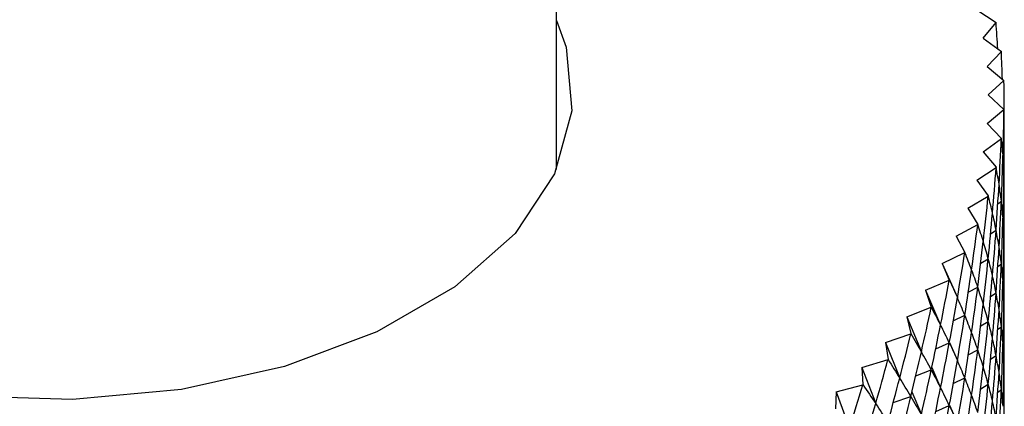
# Model space of a CAD drawing. Units: millimetres. Extents: x 9 to 2884, y 46 to 2085.
# Drawn here: x 2486 to 2501, y 641 to 647 of the extents above; entities that cross this region are included whole.
import ezdxf

# ---------------------------------------------------------------- set-up
doc = ezdxf.new("R2010")
doc.units = ezdxf.units.MM
doc.header["$LTSCALE"] = 10

msp = doc.modelspace()

# ---------------------------------------------------------------- linework, layer by layer
at = {"color": 7, "linetype": 'Continuous', "lineweight": 25}
for p, q in [((2493.904, 645.106), (2493.904, 850.917)), ((2500.472, 647.601), (2500.776, 647.4)), ((2500.573, 647.159), (2500.776, 647.399)), ((2500.573, 647.159), (2500.858, 646.949)), ((2500.634, 646.715), (2500.858, 646.948)), ((2500.634, 646.715), (2500.899, 646.496)), ((2500.654, 646.269), (2500.899, 646.496)), ((2500.654, 646.269), (2500.899, 646.043)), ((2500.634, 645.824), (2500.899, 646.042)), ((2500.634, 645.824), (2500.858, 645.59)), ((2500.573, 645.379), (2500.858, 645.589)), ((2500.573, 645.379), (2500.776, 645.14)), ((2500.472, 644.937), (2500.776, 645.139)), ((2500.874, 645.042), (2500.899, 645.062)), ((2500.472, 644.937), (2500.653, 644.692)), ((2500.332, 644.499), (2500.653, 644.691)), ((2500.332, 644.499), (2500.49, 644.248)), ((2500.803, 644.569), (2500.858, 644.61)), ((2500.151, 644.065), (2500.489, 644.247)), ((2500.151, 644.065), (2500.287, 643.81)), ((2500.69, 644.102), (2500.776, 644.159)), ((2500.874, 644.062), (2500.899, 644.082)), ((2499.932, 643.638), (2500.286, 643.809)), ((2499.932, 643.638), (2500.044, 643.379)), ((2499.932, 643.638), (2500.17, 643.104)), ((2500.536, 643.641), (2500.653, 643.711)), ((2500.803, 643.59), (2500.858, 643.63)), ((2499.674, 643.218), (2500.043, 643.378)), ((2500.341, 643.188), (2500.489, 643.268)), ((2499.674, 643.218), (2499.763, 642.956)), ((2499.674, 643.218), (2499.908, 642.676)), ((2500.69, 643.122), (2500.776, 643.179)), ((2499.379, 642.806), (2499.762, 642.955)), ((2500.874, 643.083), (2500.899, 643.103)), ((2499.379, 642.806), (2499.443, 642.542)), ((2499.379, 642.806), (2499.607, 642.257)), ((2500.106, 642.742), (2500.286, 642.83)), ((2500.536, 642.661), (2500.653, 642.731)), ((2500.803, 642.61), (2500.858, 642.65)), ((2499.046, 642.404), (2499.442, 642.541)), ((2499.046, 642.404), (2499.087, 642.138)), ((2499.046, 642.404), (2499.269, 641.848)), ((2499.832, 642.306), (2500.043, 642.398)), ((2500.045, 642.405), (2500.17, 642.124)), ((2500.341, 642.208), (2500.489, 642.288)), ((2500.69, 642.142), (2500.776, 642.199)), ((2498.678, 642.012), (2499.086, 642.137)), ((2500.874, 642.103), (2500.899, 642.123)), ((2498.678, 642.012), (2498.694, 641.745)), ((2498.678, 642.012), (2498.894, 641.45)), ((2499.519, 641.881), (2499.762, 641.975)), ((2499.771, 642.014), (2499.908, 641.696)), ((2498.274, 641.632), (2498.693, 641.744)), ((2500.106, 641.763), (2500.286, 641.85)), ((2500.536, 641.682), (2500.653, 641.751)), ((2498.274, 641.632), (2498.266, 641.365)), ((2498.274, 641.632), (2498.484, 641.063)), ((2499.46, 641.632), (2499.607, 641.278)), ((2500.803, 641.63), (2500.858, 641.67)), ((2499.169, 641.466), (2499.442, 641.561)), ((2499.832, 641.327), (2500.043, 641.419)), ((2500.045, 641.425), (2500.17, 641.144))]:
    msp.add_line(p, q, dxfattribs=at)
at = {"color": 7, "linetype": 'Continuous', "lineweight": 25, "flags": 128}
for points in [[(2493.904, 647.433), (2494.052, 647.014), (2494.143, 646.02), (2493.873, 645.037), (2493.255, 644.107), (2492.316, 643.272), (2491.096, 642.568), (2489.649, 642.026), (2488.039, 641.669), (2486.336, 641.513), (2484.613, 641.565), (2482.948, 641.823), (2481.411, 642.275), (2480.07, 642.902)], [(2500.776, 647.4), (2500.776, 647.4), (2500.776, 647.4), (2500.776, 647.4), (2500.776, 647.4), (2500.776, 647.399), (2500.776, 647.399), (2500.776, 647.399), (2500.776, 647.399)], [(2500.858, 646.949), (2500.858, 646.949), (2500.858, 646.949), (2500.858, 646.949), (2500.858, 646.949), (2500.858, 646.949), (2500.858, 646.948), (2500.858, 646.948), (2500.858, 646.948)], [(2500.899, 646.496), (2500.899, 646.496), (2500.899, 646.496), (2500.899, 646.496), (2500.899, 646.496), (2500.899, 646.496), (2500.899, 646.496), (2500.899, 646.496), (2500.899, 646.496)], [(2500.899, 646.043), (2500.899, 646.043), (2500.899, 646.043), (2500.899, 646.043), (2500.899, 646.043), (2500.899, 646.043), (2500.899, 646.042), (2500.899, 646.042), (2500.899, 646.042)], [(2500.858, 645.59), (2500.858, 645.59), (2500.858, 645.59), (2500.858, 645.59), (2500.858, 645.59), (2500.858, 645.59), (2500.858, 645.59), (2500.858, 645.59), (2500.858, 645.589)], [(2500.776, 645.14), (2500.776, 645.139), (2500.776, 645.139), (2500.776, 645.139), (2500.776, 645.139), (2500.776, 645.139), (2500.776, 645.139), (2500.776, 645.139), (2500.776, 645.139)], [(2500.653, 644.692), (2500.653, 644.692), (2500.653, 644.692), (2500.653, 644.691), (2500.653, 644.691), (2500.653, 644.691), (2500.653, 644.691), (2500.653, 644.691), (2500.653, 644.691)], [(2500.49, 644.248), (2500.49, 644.248), (2500.49, 644.248), (2500.49, 644.248), (2500.49, 644.248), (2500.49, 644.248), (2500.49, 644.248), (2500.489, 644.248), (2500.489, 644.247)], [(2500.287, 643.81), (2500.287, 643.81), (2500.286, 643.81), (2500.286, 643.81), (2500.286, 643.81), (2500.286, 643.81), (2500.286, 643.81), (2500.286, 643.81), (2500.286, 643.809)], [(2500.044, 643.379), (2500.044, 643.379), (2500.044, 643.379), (2500.044, 643.379), (2500.044, 643.379), (2500.044, 643.379), (2500.044, 643.379), (2500.043, 643.378), (2500.043, 643.378)], [(2499.763, 642.956), (2499.762, 642.956), (2499.762, 642.956), (2499.762, 642.956), (2499.762, 642.956), (2499.762, 642.955), (2499.762, 642.955), (2499.762, 642.955), (2499.762, 642.955)], [(2499.443, 642.542), (2499.443, 642.542), (2499.443, 642.542), (2499.443, 642.542), (2499.443, 642.541), (2499.443, 642.541), (2499.443, 642.541), (2499.443, 642.541), (2499.442, 642.541)], [(2499.087, 642.138), (2499.087, 642.138), (2499.087, 642.138), (2499.086, 642.138), (2499.086, 642.137), (2499.086, 642.137), (2499.086, 642.137), (2499.086, 642.137), (2499.086, 642.137)], [(2498.694, 641.745), (2498.694, 641.745), (2498.694, 641.745), (2498.694, 641.745), (2498.694, 641.745), (2498.694, 641.745), (2498.693, 641.745), (2498.693, 641.745), (2498.693, 641.744)]]:
    msp.add_lwpolyline(points, dxfattribs=at)
at = {"color": 7, "linetype": 'Continuous', "lineweight": 25}
for centre, major_axis, ratio, start_param, end_param in [((2485.904, 675.175), (-12.497, 39.151), 0.211883, 3.843545, 3.858437), ((2485.904, 675.175), (-12.119, 39.501), 0.223764, 3.834557, 3.850228), ((2485.904, 675.175), (-11.715, 39.84), 0.235131, 3.816088, 3.842211), ((2485.904, 675.175), (-11.287, 40.166), 0.245979, 3.808274, 3.834398), ((2485.904, 675.175), (-14.494, 30.905), 0.125035, 3.402149, 3.428272), ((2485.904, 616.384), (11.715, 39.84), 0.235131, 5.582567, 5.60869), ((2485.904, 675.175), (-10.833, 40.479), 0.256307, 3.800672, 3.826796), ((2485.904, 675.175), (-14.655, 31.357), 0.102032, 3.4089, 3.435024), ((2485.904, 616.384), (12.119, 39.501), 0.223764, 5.57455, 5.600674), ((2485.904, 616.384), (14.3, 30.458), 0.148732, 6.002623, 6.028747), ((2485.904, 674.195), (-11.715, 39.84), 0.235131, 3.816088, 3.834038), ((2485.904, 675.175), (-10.356, 40.779), 0.266109, 3.793289, 3.819412), ((2485.904, 675.175), (-14.784, 31.812), 0.079714, 3.416185, 3.442308), ((2485.904, 674.195), (-11.287, 40.166), 0.245979, 3.808274, 3.834398), ((2485.904, 674.195), (-14.494, 30.905), 0.125035, 3.402149, 3.428272), ((2485.904, 616.384), (12.497, 39.151), 0.211883, 5.566341, 5.592465), ((2485.904, 616.384), (14.071, 30.017), 0.17313, 6.00799, 6.034113), ((2485.904, 615.404), (11.715, 39.84), 0.235131, 5.582567, 5.60869), ((2485.904, 675.175), (-9.855, 41.065), 0.275381, 3.786128, 3.812251), ((2485.904, 675.175), (-14.883, 32.268), 0.058067, 3.423914, 3.450038), ((2485.904, 674.195), (-10.833, 40.479), 0.256307, 3.800672, 3.826796), ((2485.904, 674.195), (-14.655, 31.357), 0.102032, 3.4089, 3.435024), ((2485.904, 616.384), (12.85, 38.79), 0.199488, 5.557952, 5.584076), ((2485.904, 616.384), (13.806, 29.584), 0.198227, 6.012468, 6.038591), ((2485.904, 615.404), (12.119, 39.501), 0.223764, 5.57455, 5.600674), ((2485.904, 615.404), (14.3, 30.458), 0.148732, 6.002623, 6.028747), ((2485.904, 675.175), (-9.331, 41.336), 0.284116, 3.779192, 3.805316), ((2485.904, 675.175), (-14.951, 32.725), 0.037078, 3.432012, 3.458136), ((2485.904, 673.215), (-11.715, 39.84), 0.235131, 3.816088, 3.834038), ((2485.904, 674.195), (-10.356, 40.779), 0.266109, 3.793289, 3.819412), ((2485.904, 674.195), (-14.784, 31.812), 0.079714, 3.416185, 3.442308), ((2485.904, 673.215), (-11.287, 40.166), 0.245979, 3.808274, 3.834398), ((2485.904, 673.215), (-14.494, 30.905), 0.125035, 3.402149, 3.428272), ((2485.904, 616.384), (13.176, 38.418), 0.186579, 5.549397, 5.575521), ((2485.904, 616.384), (13.503, 29.161), 0.224017, 6.015896, 6.042019), ((2485.904, 615.404), (12.497, 39.151), 0.211883, 5.566341, 5.592465), ((2485.904, 615.404), (14.071, 30.017), 0.17313, 6.00799, 6.034113), ((2485.904, 675.175), (-8.786, 41.593), 0.292309, 3.772481, 3.798605), ((2485.904, 675.175), (-14.99, 33.181), 0.016732, 3.440413, 3.466536), ((2485.904, 614.424), (11.715, 39.84), 0.235131, 5.582567, 5.60869), ((2485.904, 674.195), (-9.855, 41.065), 0.275381, 3.786128, 3.812251), ((2485.904, 674.195), (-14.883, 32.268), 0.058067, 3.423914, 3.450038), ((2485.904, 673.215), (-10.833, 40.479), 0.256307, 3.800672, 3.826796), ((2485.904, 673.215), (-14.655, 31.357), 0.102032, 3.4089, 3.435024), ((2485.904, 616.384), (13.477, 38.036), 0.173155, 5.540692, 5.566815), ((2485.904, 616.384), (13.158, 28.752), 0.250477, 6.018084, 6.044208), ((2485.904, 615.404), (12.85, 38.79), 0.199488, 5.557952, 5.584076), ((2485.904, 615.404), (13.806, 29.584), 0.198227, 6.012468, 6.038591), ((2485.904, 675.175), (-8.219, 41.833), 0.299952, 3.765995, 3.792118), ((2485.904, 675.175), (-15, 33.635), 0.002987, 2.808007, 2.83413), ((2485.904, 674.195), (-9.331, 41.336), 0.284116, 3.779192, 3.805316), ((2485.904, 674.195), (-14.951, 32.725), 0.037078, 3.432012, 3.458136), ((2485.904, 614.424), (12.119, 39.501), 0.223764, 5.57455, 5.600674), ((2485.904, 614.424), (14.3, 30.458), 0.148732, 6.002623, 6.028747), ((2485.904, 672.235), (-11.715, 39.84), 0.235131, 3.816088, 3.834038), ((2485.904, 673.215), (-10.356, 40.779), 0.266109, 3.793289, 3.819412), ((2485.904, 673.215), (-14.784, 31.812), 0.079714, 3.416185, 3.442308), ((2485.904, 675.175), (-7.632, 42.058), 0.307037, 3.759727, 3.78585), ((2485.904, 675.175), (-14.981, 34.087), 0.022092, 2.799174, 2.825298), ((2485.904, 616.384), (13.751, 37.645), 0.159215, 5.531854, 5.557977), ((2485.904, 616.384), (12.769, 28.357), 0.277573, 6.018806, 6.04493), ((2485.904, 615.404), (13.176, 38.418), 0.186579, 5.549397, 5.575521), ((2485.904, 615.404), (13.503, 29.161), 0.224017, 6.015896, 6.042019), ((2485.904, 672.235), (-11.287, 40.166), 0.245979, 3.808274, 3.834398), ((2485.904, 672.235), (-14.494, 30.905), 0.125035, 3.402149, 3.428272), ((2485.904, 674.195), (-8.786, 41.593), 0.292309, 3.772481, 3.798605), ((2485.904, 674.195), (-14.99, 33.181), 0.016732, 3.440413, 3.466536), ((2485.904, 614.424), (12.497, 39.151), 0.211883, 5.566341, 5.592465), ((2485.904, 614.424), (14.071, 30.017), 0.17313, 6.00799, 6.034113), ((2485.904, 613.444), (11.715, 39.84), 0.235131, 5.582567, 5.60869), ((2485.904, 616.384), (13.998, 37.244), 0.144754, 5.522903, 5.549027), ((2485.904, 616.384), (12.331, 27.981), 0.305243, 6.017795, 6.043918), ((2485.904, 673.215), (-9.855, 41.065), 0.275381, 3.786128, 3.812251), ((2485.904, 673.215), (-14.883, 32.268), 0.058067, 3.423914, 3.450038), ((2485.904, 672.235), (-10.833, 40.479), 0.256307, 3.800672, 3.826796), ((2485.904, 672.235), (-14.655, 31.357), 0.102032, 3.4089, 3.435024), ((2485.904, 675.175), (-7.026, 42.266), 0.313559, 3.753671, 3.779795), ((2485.904, 675.175), (-14.934, 34.535), 0.0406, 2.790199, 2.816323), ((2485.904, 615.404), (13.477, 38.036), 0.173155, 5.540692, 5.566815), ((2485.904, 615.404), (13.158, 28.752), 0.250477, 6.018084, 6.044208), ((2485.904, 674.195), (-8.219, 41.833), 0.299952, 3.765995, 3.792118), ((2485.904, 674.195), (-15, 33.635), 0.002987, 2.808007, 2.83413), ((2485.904, 614.424), (12.85, 38.79), 0.199488, 5.557952, 5.584076), ((2485.904, 614.424), (13.806, 29.584), 0.198227, 6.012468, 6.038591), ((2485.904, 613.444), (12.119, 39.501), 0.223764, 5.57455, 5.600674), ((2485.904, 613.444), (14.3, 30.458), 0.148732, 6.002623, 6.028747), ((2485.904, 671.255), (-11.715, 39.84), 0.235131, 3.816088, 3.834038), ((2485.904, 616.384), (14.218, 36.835), 0.129768, 5.513861, 5.539984), ((2485.904, 616.384), (11.839, 27.628), 0.3334, 6.014729, 6.040853), ((2485.904, 673.215), (-9.331, 41.336), 0.284116, 3.779192, 3.805316), ((2485.904, 673.215), (-14.951, 32.725), 0.037078, 3.432012, 3.458136), ((2485.904, 672.235), (-10.356, 40.779), 0.266109, 3.793289, 3.819412), ((2485.904, 672.235), (-14.784, 31.812), 0.079714, 3.416185, 3.442308), ((2485.904, 675.175), (-6.402, 42.456), 0.319508, 3.74782, 3.773944), ((2485.904, 675.175), (-14.86, 34.978), 0.058522, 2.781124, 2.807248), ((2485.904, 615.404), (13.751, 37.645), 0.159215, 5.531854, 5.557977), ((2485.904, 615.404), (12.769, 28.357), 0.277573, 6.018806, 6.04493), ((2485.904, 671.255), (-11.287, 40.166), 0.245979, 3.808274, 3.834398), ((2485.904, 671.255), (-14.494, 30.905), 0.125035, 3.402149, 3.428272), ((2485.904, 674.195), (-7.632, 42.058), 0.307037, 3.759727, 3.78585), ((2485.904, 674.195), (-14.981, 34.087), 0.022092, 2.799174, 2.825298), ((2485.904, 614.424), (13.176, 38.418), 0.186579, 5.549397, 5.575521), ((2485.904, 614.424), (13.503, 29.161), 0.224017, 6.015896, 6.042019), ((2485.904, 613.444), (12.497, 39.151), 0.211883, 5.566341, 5.592465), ((2485.904, 613.444), (14.071, 30.017), 0.17313, 6.00799, 6.034113), ((2485.904, 675.175), (-5.762, 42.629), 0.324877, 3.742161, 3.768284), ((2485.904, 675.175), (-14.757, 35.417), 0.075872, 2.771987, 2.79811), ((2485.904, 616.384), (14.411, 36.418), 0.11425, 5.504751, 5.530874), ((2485.904, 616.384), (11.286, 27.3), 0.361911, 6.00923, 6.035354), ((2485.904, 673.215), (-8.786, 41.593), 0.292309, 3.772481, 3.798605), ((2485.904, 673.215), (-14.99, 33.181), 0.016732, 3.440413, 3.466536), ((2485.904, 672.235), (-9.855, 41.065), 0.275381, 3.786128, 3.812251), ((2485.904, 672.235), (-14.883, 32.268), 0.058067, 3.423914, 3.450038), ((2485.904, 612.465), (11.715, 39.84), 0.235131, 5.582567, 5.60869), ((2485.904, 615.404), (13.998, 37.244), 0.144754, 5.522903, 5.549027), ((2485.904, 615.404), (12.331, 27.981), 0.305243, 6.017795, 6.043918), ((2485.904, 614.424), (13.477, 38.036), 0.173155, 5.540692, 5.566815), ((2485.904, 614.424), (13.158, 28.752), 0.250477, 6.018084, 6.044208), ((2485.904, 671.255), (-10.833, 40.479), 0.256307, 3.800672, 3.826796), ((2485.904, 671.255), (-14.655, 31.357), 0.102032, 3.4089, 3.435024), ((2485.904, 616.384), (14.578, 35.994), 0.098194, 5.495598, 5.521722), ((2485.904, 616.384), (10.666, 27.003), 0.390592, 6.00085, 6.026974), ((2485.904, 674.195), (-7.026, 42.266), 0.313559, 3.753671, 3.779795), ((2485.904, 674.195), (-14.934, 34.535), 0.0406, 2.790199, 2.816323), ((2485.904, 673.215), (-8.219, 41.833), 0.299952, 3.765995, 3.792118), ((2485.904, 673.215), (-15, 33.635), 0.002987, 2.808007, 2.83413), ((2485.904, 613.444), (12.85, 38.79), 0.199488, 5.557952, 5.584076), ((2485.904, 613.444), (13.806, 29.584), 0.198227, 6.012468, 6.038591)]:
    msp.add_ellipse(centre, major_axis=major_axis, ratio=ratio, start_param=start_param, end_param=end_param, dxfattribs=at)

doc.saveas('drawing.dxf')
